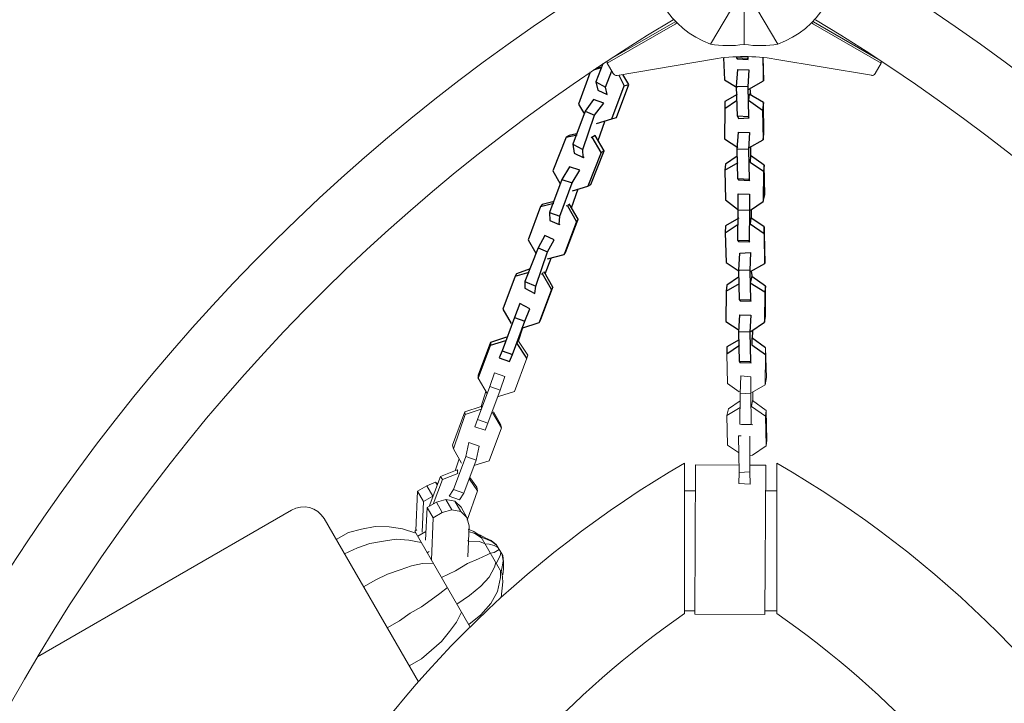
# Model space of a CAD drawing. Units: millimetres. Extents: x -6514 to 6525, y -3654 to 4122.
# Drawn here: x -2770 to -2236, y 1447 to 1818 of the extents above; entities that cross this region are included whole.
import ezdxf

# ---------------------------------------------------------------- set-up
doc = ezdxf.new("R2010")
doc.units = ezdxf.units.MM
doc.header["$LTSCALE"] = 20
doc.layers.add('2d', color=230, linetype='Continuous')

msp = doc.modelspace()

# ---------------------------------------------------------------- linework, layer by layer
at = {"layer": '2d', "lineweight": 0}
for p, q in [((-2377.23, 1835.4), (-2395.54, 1804.51)), ((-2377.23, 1804.37), (-2377.23, 1835.4)), ((-2358.93, 1804.51), (-2377.23, 1835.4)), ((-2414.74, 1815.26), (-2451.55, 1794.09)), ((-2414.74, 1816.57), (-2450.91, 1795.76)), ((-2303.63, 1795.81), (-2339.72, 1816.57)), ((-2302.91, 1794.09), (-2339.72, 1815.26)), ((-2451.55, 1794.09), (-2451.55, 1795.34)), ((-2446.27, 1787.56), (-2393.91, 1796.38)), ((-2360.57, 1796.39), (-2308.2, 1787.57)), ((-2302.91, 1794.09), (-2302.91, 1795.34)), ((-2451.55, 1794.09), (-2448.33, 1788.53)), ((-2306.13, 1788.54), (-2302.91, 1794.09)), ((-2403.66, 1562.09), (-2409.59, 1562.09)), ((-2359.59, 1562.09), (-2365.66, 1562.09)), ((-2556.02, 1540.25), (-2526, 1488.25)), ((-2403.97, 1497.09), (-2409.59, 1497.09)), ((-2359.59, 1497.09), (-2365.97, 1497.09))]:
    msp.add_line(p, q, dxfattribs=at)
at = {"layer": '2d'}
for points in [[(-2388.42, 1797.15), (-2387.9, 1785.09), (-2381.03, 1780.9)], [(-2381.42, 1797.69), (-2381.42, 1796.99), (-2381.1, 1796.44), (-2375.04, 1796.23), (-2375.36, 1796.78), (-2381.42, 1796.99)], [(-2375.36, 1797.76), (-2375.36, 1796.78)], [(-2367.17, 1797.27), (-2366.86, 1784.63), (-2366.8, 1788.38), (-2367.01, 1797.26)], [(-2458.82, 1790.51), (-2454.83, 1791.77)], [(-2454, 1793.73), (-2457.81, 1784.08), (-2452.46, 1781.23)], [(-2457.81, 1784.08), (-2456.68, 1779.54), (-2451.65, 1777.25), (-2452.46, 1781.23), (-2449.17, 1789.98)], [(-2454.28, 1792.09), (-2457.43, 1791.44)], [(-2460.78, 1789.2), (-2467.19, 1771.99), (-2463.98, 1766.43)], [(-2457.34, 1761.36), (-2449.12, 1763.88), (-2442.42, 1781.84), (-2439.88, 1782.56), (-2443.08, 1788.1)], [(-2445.32, 1787.72), (-2442.42, 1781.84)], [(-2374.65, 1780.13), (-2366.86, 1784.63)], [(-2449.12, 1763.88), (-2446.57, 1764.61), (-2439.88, 1782.56)], [(-2380.94, 1765.34), (-2380.3, 1764.23), (-2374.57, 1764.57), (-2374.89, 1765.13), (-2380.94, 1765.34), (-2381.35, 1781.46)], [(-2375.29, 1781.25), (-2374.89, 1765.13)], [(-2373.6, 1777.03), (-2374.09, 1780.46)], [(-2381.09, 1777.16), (-2387.77, 1773.3), (-2387.83, 1769.56), (-2381.48, 1773.97)], [(-2366.71, 1772.81), (-2374.48, 1777.27), (-2374.85, 1774.05), (-2367.33, 1768.75)], [(-2387.83, 1769.56), (-2388.01, 1753.1), (-2380.79, 1748.37)], [(-2463.51, 1768.18), (-2470.18, 1750.2), (-2464.83, 1747.35)], [(-2464.57, 1743.05), (-2464.83, 1747.35), (-2458.48, 1765.89)], [(-2456.49, 1752.17), (-2452.8, 1762.49)], [(-2473.88, 1754.03), (-2481.11, 1735.73), (-2477.26, 1729.05)], [(-2468.23, 1755.81), (-2472.21, 1755), (-2473.88, 1754.03), (-2467.91, 1755.25)], [(-2453.27, 1746.61), (-2458.09, 1754.95), (-2460.32, 1753.67)], [(-2454.94, 1745.64), (-2459.76, 1753.99)], [(-2374.73, 1748.16), (-2366.94, 1752.65)], [(-2470.18, 1750.2), (-2469.6, 1745.34), (-2464.57, 1743.05), (-2464.02, 1743.37)], [(-2380.64, 1731.35), (-2380.32, 1730.8), (-2374.27, 1730.59), (-2374.59, 1731.14), (-2380.64, 1731.35), (-2381.05, 1747.48)], [(-2374.97, 1747.28), (-2374.59, 1731.14)], [(-2373.58, 1743.59), (-2373.62, 1748.8)], [(-2381.11, 1743.73), (-2387.47, 1739.32), (-2387.84, 1736.1), (-2380.6, 1740.28)], [(-2366.39, 1738.84), (-2373.9, 1744.15), (-2373.96, 1740.4), (-2366.77, 1735.66)], [(-2476.23, 1731.13), (-2482.91, 1713.14), (-2477.32, 1711.18)], [(-2387.84, 1736.1), (-2387.45, 1720.01), (-2380.81, 1714.94)], [(-2477.62, 1706.55), (-2477.32, 1711.18), (-2470.65, 1729.16)], [(-2470.97, 1715.59), (-2467.28, 1725.91)], [(-2470.39, 1724.86), (-2462.19, 1727.37)], [(-2487.72, 1716.34), (-2494.42, 1698.34), (-2490.25, 1691.11)], [(-2480.4, 1719.08), (-2486.93, 1717.54), (-2487.72, 1716.34), (-2480.64, 1718.2)], [(-2472.81, 1717.49), (-2473.04, 1716.61), (-2473.92, 1716.85)], [(-2468.23, 1708.27), (-2473.04, 1716.61)], [(-2467.43, 1709.47), (-2472.25, 1717.81)], [(-2373.86, 1714.47), (-2366.95, 1719.2)], [(-2482.91, 1713.14), (-2482.65, 1708.84), (-2477.62, 1706.55), (-2477.06, 1706.88)], [(-2380.21, 1710.06), (-2387.45, 1705.88), (-2387.51, 1702.14), (-2380.6, 1706.87)], [(-2380.64, 1697.94), (-2380.32, 1697.39), (-2374.26, 1697.18), (-2374.58, 1697.73), (-2380.64, 1697.94), (-2380.49, 1714.39)], [(-2374.42, 1714.15), (-2374.58, 1697.73)], [(-2366.41, 1705.42), (-2373.6, 1710.17), (-2373.99, 1706.98), (-2366.47, 1701.67)], [(-2373.28, 1709.61), (-2373.3, 1714.79)], [(-2387.51, 1702.14), (-2387.12, 1686.04), (-2379.91, 1681.27)], [(-2488.99, 1694.06), (-2496.22, 1675.75), (-2490.31, 1673.23)], [(-2496.22, 1675.75), (-2496.28, 1672.01), (-2490.93, 1669.16), (-2490.31, 1673.23), (-2483.96, 1691.77)], [(-2485.24, 1679.87), (-2482.03, 1688.43)], [(-2484.02, 1688.03), (-2474.95, 1690.3)], [(-2373.85, 1681.06), (-2366.07, 1685.55)], [(-2501.59, 1678.63), (-2508.26, 1660.64), (-2503.77, 1652.85)], [(-2493.48, 1682.57), (-2500.79, 1679.82), (-2501.59, 1678.63), (-2493.95, 1680.81)], [(-2486.44, 1680.66), (-2486.68, 1679.78), (-2487.23, 1679.46)], [(-2481.86, 1671.44), (-2486.68, 1679.78)], [(-2481.07, 1672.63), (-2485.88, 1680.98)], [(-2380.3, 1678.08), (-2386.65, 1673.67), (-2387.03, 1670.48), (-2379.8, 1674.65)], [(-2379.84, 1665.73), (-2379.52, 1665.17), (-2373.46, 1664.96), (-2373.79, 1665.52), (-2379.84, 1665.73), (-2380.23, 1681.82)], [(-2374.18, 1681.61), (-2373.79, 1665.52)], [(-2365.61, 1673.2), (-2373.13, 1678.51), (-2374.07, 1675), (-2366, 1670.02)], [(-2372.81, 1677.95), (-2373.3, 1681.38)], [(-2387.03, 1670.48), (-2387.2, 1654.07), (-2379.99, 1649.29)], [(-2508.65, 1638.13), (-2510.15, 1634.3), (-2504.56, 1632.33), (-2503.04, 1636.18), (-2496.36, 1654.16)], [(-2501.95, 1656.13), (-2508.65, 1638.13), (-2503.04, 1636.18)], [(-2497.86, 1650.33), (-2488.55, 1653.48)], [(-2373.61, 1648.52), (-2366.15, 1653.57)], [(-2379.86, 1632.3), (-2379.54, 1631.75), (-2373.46, 1631.55), (-2373.78, 1632.11), (-2379.86, 1632.3), (-2380.23, 1648.41)], [(-2374.17, 1648.2), (-2373.78, 1632.11)], [(-2372.8, 1644.54), (-2372.5, 1649.16)], [(-2514.98, 1642.67), (-2521.66, 1624.69), (-2521.57, 1623.25), (-2514.9, 1641.24)], [(-2506.2, 1645.51), (-2514.98, 1642.67), (-2514.9, 1641.24), (-2506.67, 1643.76)], [(-2495.14, 1634.06), (-2500.51, 1642.08), (-2500.28, 1642.96)], [(-2379.97, 1644.11), (-2386.67, 1640.24), (-2386.73, 1636.5), (-2379.8, 1641.24)], [(-2365.61, 1639.79), (-2373.12, 1645.1), (-2373.18, 1641.35), (-2365.67, 1636.05)]]:
    msp.add_lwpolyline(points, dxfattribs=at)
for points in [[(-2375.29, 1781.25), (-2381.35, 1781.46), (-2380.75, 1790.7), (-2374.7, 1790.49)], [(-2463.51, 1768.18), (-2458.48, 1765.89), (-2453.38, 1772.55), (-2458.99, 1774.5)], [(-2366.71, 1772.81), (-2367.33, 1768.75), (-2366.94, 1752.65), (-2366.56, 1755.84)], [(-2374.97, 1747.28), (-2381.05, 1747.48), (-2380.43, 1756.74), (-2374.37, 1756.52)], [(-2453.27, 1746.61), (-2454.94, 1745.64), (-2462.19, 1727.37), (-2460.52, 1728.33)], [(-2476.23, 1731.13), (-2470.65, 1729.16), (-2466.45, 1736.03), (-2472.04, 1738)], [(-2366.39, 1738.84), (-2366.77, 1735.66), (-2366.95, 1719.2), (-2366, 1722.75)], [(-2374.42, 1714.15), (-2380.49, 1714.39), (-2380.45, 1723.31), (-2374.39, 1723.1)], [(-2467.43, 1709.47), (-2468.23, 1708.27), (-2474.95, 1690.3), (-2474.15, 1691.5)], [(-2366.41, 1705.42), (-2366.47, 1701.67), (-2366.07, 1685.55), (-2366, 1689.3)], [(-2488.99, 1694.06), (-2483.96, 1691.77), (-2480.32, 1698.32), (-2485.35, 1700.61)], [(-2374.18, 1681.61), (-2380.23, 1681.82), (-2379.65, 1691.1), (-2373.92, 1691.44)], [(-2481.07, 1672.63), (-2481.86, 1671.44), (-2488.55, 1653.48), (-2487.76, 1654.68)], [(-2365.61, 1673.2), (-2366, 1670.02), (-2366.15, 1653.57), (-2365.76, 1656.76)], [(-2501.95, 1656.13), (-2496.36, 1654.16), (-2493.6, 1660.95), (-2498.95, 1663.79)], [(-2374.17, 1648.2), (-2380.23, 1648.41), (-2379.65, 1657.68), (-2373.57, 1657.45)]]:
    msp.add_lwpolyline(points, close=True, dxfattribs=at)
at = {"layer": '2d', "lineweight": 0}
for points in [[(-2510.61, 1613.26), (-2501.86, 1616.09), (-2495.14, 1634.06), (-2494.67, 1635.82), (-2499.72, 1643.28), (-2497.3, 1650.65)], [(-2386.73, 1636.5), (-2386.33, 1620.38), (-2380.01, 1615.86)], [(-2521.57, 1623.25), (-2516.75, 1614.91)], [(-2373.08, 1615.42), (-2365.82, 1619.61)], [(-2521.93, 1600.75), (-2515.26, 1618.74)], [(-2519.51, 1608.12), (-2520.07, 1607.8), (-2517.4, 1616.02)], [(-2516.35, 1598.79), (-2509.67, 1616.77)], [(-2379.54, 1598.34), (-2378.66, 1598.1), (-2372.59, 1597.86), (-2373.47, 1598.1), (-2379.54, 1598.34), (-2379.37, 1614.75)], [(-2373.64, 1615.09), (-2373.47, 1598.1)], [(-2372.5, 1610.56), (-2372.52, 1615.74)], [(-2379.43, 1611), (-2385.79, 1606.59), (-2386.73, 1603.08), (-2379.5, 1607.26)], [(-2365.31, 1605.81), (-2372.82, 1611.11), (-2373.21, 1607.93), (-2365.68, 1602.59)], [(-2528.82, 1604.97), (-2535.5, 1586.99), (-2535.09, 1585), (-2528.73, 1603.54)], [(-2519.75, 1607.25), (-2520.07, 1607.8), (-2528.82, 1604.97), (-2528.73, 1603.54), (-2519.98, 1606.37)], [(-2523.89, 1575.89), (-2515.7, 1578.39), (-2509.01, 1596.35), (-2509.41, 1598.34), (-2513.27, 1605.02)], [(-2509.01, 1596.35), (-2513.82, 1604.69)], [(-2386.73, 1603.08), (-2386.32, 1586.96), (-2380.33, 1583.01)], [(-2374.23, 1572.44), (-2379.96, 1572.09), (-2380.29, 1591.93), (-2378.86, 1592.02)], [(-2374.23, 1591.72), (-2374.23, 1572.44)], [(-2535.09, 1585), (-2530.59, 1577.21)], [(-2374.19, 1581.36), (-2372.75, 1581.45), (-2365.29, 1586.5)], [(-2534.92, 1562.81), (-2528.22, 1580.81)], [(-2531.88, 1579.44), (-2534.11, 1572.96)], [(-2529.34, 1560.84), (-2522.63, 1578.84)], [(-2374.23, 1576.04), (-2365.59, 1576), (-2365.98, 1495.1), (-2403.98, 1495.29), (-2403.59, 1576.18), (-2380.03, 1576.07)], [(-2532.67, 1573.04), (-2533, 1573.6)], [(-2379.96, 1572.09), (-2380.17, 1566.04)], [(-2374.1, 1565.8), (-2374.23, 1572.44)], [(-2543.48, 1566.06), (-2544.68, 1566.85), (-2549.45, 1564.84), (-2554.46, 1561.95)], [(-2541.98, 1569.89), (-2548.19, 1553.67)], [(-2541.02, 1568.23), (-2545.96, 1554.95)], [(-2543.71, 1565.19), (-2544.68, 1566.85)], [(-2527.6, 1546.27), (-2521.91, 1562.16), (-2522.31, 1564.15), (-2526.08, 1569.4)], [(-2521.91, 1562.16), (-2526.32, 1568.52)], [(-2380.17, 1566.04), (-2374.1, 1565.8)], [(-2551.95, 1539.63), (-2551.24, 1556.39), (-2554.46, 1561.95), (-2555.46, 1540.57)], [(-2551.24, 1556.39), (-2546.24, 1559.28), (-2549.45, 1564.84)], [(-2546.09, 1547.46), (-2549.3, 1553.02), (-2544.29, 1555.91), (-2539.2, 1557.37), (-2534.26, 1556.52), (-2530.9, 1553.26), (-2527.69, 1547.7)], [(-2541.08, 1550.35), (-2544.29, 1555.91)], [(-2535.99, 1551.81), (-2539.2, 1557.37)], [(-2531.05, 1550.95), (-2534.26, 1556.52)], [(-2549.3, 1553.02), (-2550.26, 1535.41)], [(-2547.01, 1524.64), (-2546.09, 1547.46), (-2541.08, 1550.35), (-2535.99, 1551.81), (-2531.05, 1550.95), (-2527.69, 1547.7), (-2526.55, 1543.16), (-2527.26, 1526.4)], [(-2555.37, 1539.13), (-2562.71, 1541.57), (-2569.97, 1542.57), (-2577.5, 1542.71), (-2584.91, 1541.4), (-2591.99, 1539.54), (-2598.66, 1535.69)], [(-2554.9, 1540.89), (-2556.02, 1540.25)], [(-2549.96, 1540.03), (-2554.41, 1537.46)], [(-2520.45, 1537.75), (-2524.05, 1540.12), (-2527.02, 1541.41)], [(-2526.93, 1539.98), (-2523.41, 1539.01), (-2519.81, 1536.63)], [(-2594.15, 1527.87), (-2587.16, 1531.17), (-2580.39, 1533.59), (-2572.99, 1534.9), (-2566.11, 1535.9), (-2559.18, 1535.45), (-2552.48, 1534.13)], [(-2517.88, 1533.3), (-2520.84, 1534.56), (-2526.89, 1534.77), (-2527.22, 1535.33)], [(-2520.78, 1538.3), (-2508.23, 1516.58), (-2507.85, 1519.77), (-2507.8, 1523.54), (-2508.3, 1526.96), (-2511.83, 1533.08), (-2514.55, 1535.22), (-2517.5, 1536.48), (-2520.78, 1538.3)], [(-2511.51, 1532.53), (-2514.23, 1534.67), (-2520.13, 1537.19)], [(-2548.16, 1529.21), (-2549.27, 1528.56)], [(-2514.99, 1528.29), (-2516.66, 1527.33), (-2521.43, 1525.31), (-2527.32, 1522.66), (-2533.99, 1518.8), (-2541.55, 1515.18)], [(-2517.88, 1533.3), (-2515.57, 1533.15), (-2512.94, 1532.44), (-2510.87, 1531.42)], [(-2510.22, 1530.3), (-2513, 1528.7), (-2514.99, 1528.29)], [(-2509.26, 1528.63), (-2509.73, 1526.88), (-2511.78, 1522.73)], [(-2546.04, 1522.97), (-2551.78, 1522.63), (-2557.75, 1521.41), (-2564, 1519.32), (-2570.76, 1516.9), (-2577.2, 1513.92), (-2583.87, 1510.07)], [(-2512.1, 1523.28), (-2512.81, 1520.65), (-2515.64, 1515.27), (-2520.24, 1510.39), (-2526.27, 1505.42), (-2533.18, 1500.69)], [(-2509.2, 1518.25), (-2508.51, 1520.91), (-2508.12, 1524.1), (-2508.62, 1527.52)], [(-2509.52, 1518.8), (-2509.58, 1515.06), (-2511.14, 1507.48), (-2514.78, 1500.93), (-2520.17, 1494.86), (-2526.76, 1489.57)], [(-2509.21, 1504.19), (-2508.3, 1512.83), (-2508.55, 1517.14)], [(-2538.34, 1509.62), (-2542.46, 1506.5), (-2547.15, 1503.05), (-2552.42, 1499.26), (-2558.54, 1495.73), (-2564.34, 1491.64), (-2571.01, 1487.79)], [(-2530.61, 1496.24), (-2533.46, 1490.89), (-2537.18, 1485.78), (-2541.48, 1480.32), (-2552.44, 1471.03), (-2559.11, 1467.18)]]:
    msp.add_lwpolyline(points, dxfattribs=at)
for points in [[(-2365.61, 1639.79), (-2365.67, 1636.05), (-2365.82, 1619.61), (-2365.2, 1623.67)], [(-2512.82, 1626.08), (-2507.23, 1624.11), (-2509.67, 1616.77), (-2515.26, 1618.74)], [(-2373.64, 1615.09), (-2379.37, 1614.75), (-2379.1, 1624.55), (-2373.6, 1624.02)], [(-2365.31, 1605.81), (-2365.68, 1602.59), (-2365.29, 1586.5), (-2364.9, 1589.69)], [(-2516.35, 1598.79), (-2521.93, 1600.75), (-2523.43, 1596.92), (-2517.84, 1594.96)], [(-2526.66, 1588.38), (-2521.07, 1586.42), (-2522.63, 1578.84), (-2528.22, 1580.81)], [(-2541.02, 1568.23), (-2541.98, 1569.89), (-2533, 1573.6), (-2532.59, 1571.61)], [(-2529.34, 1560.84), (-2534.92, 1562.81), (-2537.3, 1559.21), (-2531.71, 1557.24)]]:
    msp.add_lwpolyline(points, close=True, dxfattribs=at)
for points in [[(-2697.45, 1078.51), (-2626.81, 1119.3, -0.223862), (-2409.59, 1495.54), (-2409.59, 1577.11, 0.267387), (-2697.45, 1078.51, -3.534162)], [(-2142.37, 1119.3), (-2071.72, 1078.51, 0.268867), (-2359.59, 1577.11), (-2359.59, 1495.54, -0.223862), (-2142.37, 1119.3, -1.851039)], [(-2760.73, 1472.1), (-2622.86, 1551.69, -0.411032), (-2605.18, 1547.06), (-2554.05, 1458.51)]]:
    msp.add_lwpolyline(points, format="xyb", dxfattribs=at)
for centre, radius, start, end in [((-1901.79, 960.02), 1038, 120.93704, 179.06296), ((-2852.68, 960.02), 1038, 0.93704, 59.06296), ((-1901.79, 960.02), 1000, 120.93704, 179.06296), ((-2852.68, 960.02), 1000, 0.93704, 59.06296)]:
    msp.add_arc(centre, radius, start, end, dxfattribs=at)
for centre, major_axis, ratio, start_param, end_param in [((-2377.23, 1848.04), (50.01, 0), 0.935233, 5.087185, 10.620779), ((-2415.49, 1817.86), (1.5, 0), 0.996195, 5.236015, 5.48325), ((-2338.97, 1817.86), (1.5, 0), 0.996195, 3.941338, 4.188817), ((-2415.49, 1816.55), (1.5, 0), 0.996195, 5.236015, 6.140293), ((-2338.97, 1816.55), (1.5, 0), 0.996195, 3.284281, 4.188817), ((-2375.38, 1846.14), (-46.51, -23.43), 0.761323, 0.787831, 1.167322), ((-2379.09, 1846.14), (46.51, -23.43), 0.761323, 5.115863, 5.495354), ((-2377.23, 1698.16), (100, 0), 0.996195, 1.403367, 1.738314), ((-2446.6, 1789.53), (-2, 0), 0.996195, 0.523626, 1.047225), ((-2446.6, 1789.53), (-2, 0), 0.996195, 1.047225, 1.738314), ((-2307.87, 1789.53), (-2, 0), 0.996195, 1.403333, 2.618021)]:
    msp.add_ellipse(centre, major_axis=major_axis, ratio=ratio, start_param=start_param, end_param=end_param, dxfattribs=at)

doc.saveas('drawing.dxf')
